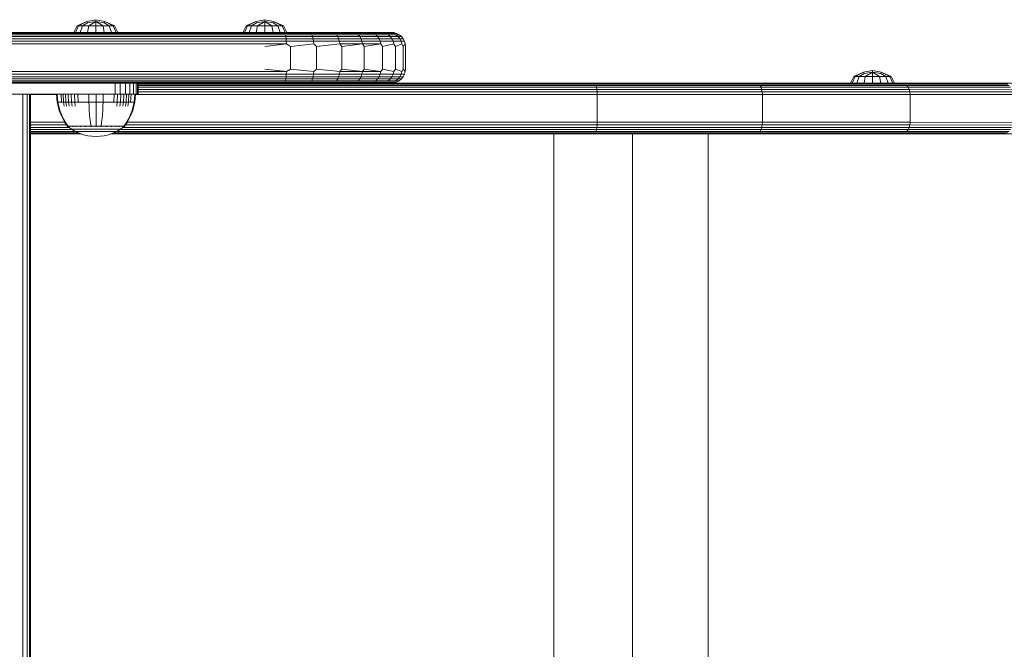
# Model space of a CAD drawing. Units: millimetres. Extents: x 544 to 578302, y -1972 to 596964.
# Drawn here: x 4796 to 5146, y 6293 to 6517 of the extents above; entities that cross this region are included whole.
import ezdxf

# ---------------------------------------------------------------- set-up
doc = ezdxf.new("R2010")
doc.units = ezdxf.units.MM
doc.layers.add('Контур', color=7, linetype='Continuous', lineweight=15)

msp = doc.modelspace()

# ---------------------------------------------------------------- linework, layer by layer
at = {"layer": 'Контур'}
for p, q in [((4815.558, 6512.422), (4816.718, 6514.746)), ((4816.154, 6512.422), (4817.225, 6514.746)), ((4820.231, 6516.308), (4816.718, 6514.746)), ((4817.225, 6514.746), (4816.718, 6514.746)), ((4817.225, 6514.746), (4820.231, 6516.308)), ((4818.668, 6514.746), (4817.225, 6514.746)), ((4817.848, 6512.422), (4818.668, 6514.746)), ((4818.668, 6514.746), (4820.415, 6515.861)), ((4820.828, 6514.746), (4818.668, 6514.746)), ((4823.376, 6516.936), (4820.231, 6516.308)), ((4820.415, 6515.861), (4820.231, 6516.308)), ((4820.384, 6512.422), (4820.828, 6514.746)), ((4823.376, 6516.308), (4820.415, 6515.861)), ((4820.828, 6514.746), (4823.376, 6516.308)), ((4823.376, 6514.746), (4820.828, 6514.746)), ((4826.521, 6516.308), (4823.376, 6516.936)), ((4823.376, 6516.308), (4823.376, 6516.936)), ((4826.337, 6515.861), (4823.376, 6516.308)), ((4823.376, 6514.746), (4823.376, 6516.308)), ((4825.924, 6514.746), (4823.376, 6516.308)), ((4823.376, 6514.746), (4825.924, 6514.746)), ((4823.376, 6512.422), (4823.376, 6514.746)), ((4828.084, 6514.746), (4825.924, 6514.746)), ((4826.367, 6512.422), (4825.924, 6514.746)), ((4826.337, 6515.861), (4826.521, 6516.308)), ((4828.084, 6514.746), (4826.337, 6515.861)), ((4830.034, 6514.746), (4826.521, 6516.308)), ((4829.527, 6514.746), (4826.521, 6516.308)), ((4829.527, 6514.746), (4828.084, 6514.746)), ((4828.903, 6512.422), (4828.084, 6514.746)), ((4829.527, 6514.746), (4830.034, 6514.746)), ((4830.598, 6512.422), (4829.527, 6514.746)), ((4831.193, 6512.422), (4830.034, 6514.746)), ((4875.569, 6512.422), (4876.728, 6514.746)), ((4876.164, 6512.422), (4877.235, 6514.746)), ((4880.241, 6516.308), (4876.728, 6514.746)), ((4877.235, 6514.746), (4876.728, 6514.746)), ((4877.235, 6514.746), (4880.241, 6516.308)), ((4878.678, 6514.746), (4877.235, 6514.746)), ((4877.858, 6512.422), (4878.678, 6514.746)), ((4878.678, 6514.746), (4880.425, 6515.861)), ((4880.838, 6514.746), (4878.678, 6514.746)), ((4883.386, 6516.936), (4880.241, 6516.308)), ((4880.425, 6515.861), (4880.241, 6516.308)), ((4880.395, 6512.422), (4880.838, 6514.746)), ((4883.386, 6516.308), (4880.425, 6515.861)), ((4880.838, 6514.746), (4883.386, 6516.308)), ((4883.386, 6514.746), (4880.838, 6514.746)), ((4886.531, 6516.308), (4883.386, 6516.936)), ((4883.386, 6516.308), (4883.386, 6516.936)), ((4886.347, 6515.861), (4883.386, 6516.308)), ((4883.386, 6514.746), (4883.386, 6516.308)), ((4885.934, 6514.746), (4883.386, 6516.308)), ((4883.386, 6514.746), (4885.934, 6514.746)), ((4883.386, 6512.422), (4883.386, 6514.746)), ((4888.094, 6514.746), (4885.934, 6514.746)), ((4886.378, 6512.422), (4885.934, 6514.746)), ((4886.347, 6515.861), (4886.531, 6516.308)), ((4888.094, 6514.746), (4886.347, 6515.861)), ((4890.044, 6514.746), (4886.531, 6516.308)), ((4889.537, 6514.746), (4886.531, 6516.308)), ((4889.537, 6514.746), (4888.094, 6514.746)), ((4888.914, 6512.422), (4888.094, 6514.746)), ((4889.537, 6514.746), (4890.044, 6514.746)), ((4890.608, 6512.422), (4889.537, 6514.746)), ((4891.203, 6512.422), (4890.044, 6514.746)), ((4883.389, 6512.407), (4633.838, 6512.407)), ((4883.389, 6512.324), (4633.838, 6512.324)), ((4883.389, 6512.056), (4633.838, 6512.056)), ((4883.389, 6511.592), (4633.838, 6511.592)), ((4883.389, 6510.943), (4633.838, 6510.943)), ((4816.154, 6512.422), (4815.558, 6512.422)), ((4817.848, 6512.422), (4816.154, 6512.422)), ((4820.384, 6512.422), (4817.848, 6512.422)), ((4823.376, 6512.422), (4820.384, 6512.422)), ((4826.367, 6512.422), (4823.376, 6512.422)), ((4828.903, 6512.422), (4826.367, 6512.422)), ((4830.598, 6512.422), (4828.903, 6512.422)), ((4831.193, 6512.422), (4830.598, 6512.422)), ((4876.164, 6512.422), (4875.569, 6512.422)), ((4877.858, 6512.422), (4876.164, 6512.422)), ((4880.395, 6512.422), (4877.858, 6512.422)), ((4883.386, 6512.422), (4880.395, 6512.422)), ((4886.378, 6512.422), (4883.386, 6512.422)), ((4892.083, 6512.407), (4883.389, 6512.407)), ((4883.389, 6512.324), (4890.464, 6512.324)), ((4883.389, 6512.056), (4890.608, 6512.056)), ((4883.389, 6511.592), (4890.746, 6511.592)), ((4883.389, 6510.943), (4890.869, 6510.943)), ((4888.914, 6512.422), (4886.378, 6512.422)), ((4890.608, 6512.422), (4888.914, 6512.422)), ((4890.464, 6512.324), (4899.424, 6512.324)), ((4891.203, 6512.422), (4890.608, 6512.422)), ((4890.608, 6512.056), (4899.749, 6512.056)), ((4890.746, 6511.592), (4900.062, 6511.592)), ((4890.869, 6510.943), (4890.746, 6511.592)), ((4890.869, 6510.943), (4900.341, 6510.943)), ((4890.969, 6510.143), (4890.869, 6510.943)), ((4892.083, 6512.407), (4900.609, 6512.407)), ((4899.424, 6512.324), (4907.899, 6512.324)), ((4908.396, 6512.056), (4899.749, 6512.056)), ((4900.341, 6510.943), (4900.062, 6511.592)), ((4908.874, 6511.592), (4900.062, 6511.592)), ((4909.3, 6510.943), (4900.341, 6510.943)), ((4900.568, 6510.143), (4900.341, 6510.943)), ((4900.609, 6512.407), (4908.461, 6512.407)), ((4907.899, 6512.324), (4915.333, 6512.324)), ((4915.981, 6512.056), (4908.396, 6512.056)), ((4908.461, 6512.407), (4915.208, 6512.407)), ((4909.3, 6510.943), (4908.874, 6511.592)), ((4916.604, 6511.592), (4908.874, 6511.592)), ((4909.647, 6510.143), (4909.3, 6510.943)), ((4917.16, 6510.943), (4909.3, 6510.943)), ((4915.208, 6512.407), (4920.757, 6512.407)), ((4915.333, 6512.324), (4921.301, 6512.324)), ((4922.069, 6512.056), (4915.981, 6512.056)), ((4917.16, 6510.943), (4916.604, 6511.592)), ((4922.809, 6511.592), (4916.604, 6511.592)), ((4923.469, 6510.943), (4917.16, 6510.943)), ((4917.612, 6510.143), (4917.16, 6510.943)), ((4920.757, 6512.407), (4924.963, 6512.407)), ((4921.301, 6512.324), (4925.581, 6512.324)), ((4926.436, 6512.056), (4922.069, 6512.056)), ((4923.469, 6510.943), (4922.809, 6511.592)), ((4927.259, 6511.592), (4922.809, 6511.592)), ((4924.005, 6510.143), (4923.469, 6510.943)), ((4927.994, 6510.943), (4923.469, 6510.943)), ((4924.963, 6512.407), (4927.541, 6512.407)), ((4925.581, 6512.324), (4928.169, 6512.324)), ((4929.077, 6512.056), (4926.436, 6512.056)), ((4927.994, 6510.943), (4927.259, 6511.592)), ((4929.951, 6511.592), (4927.259, 6511.592)), ((4927.541, 6512.407), (4928.389, 6512.407)), ((4930.731, 6510.943), (4927.994, 6510.943)), ((4928.591, 6510.143), (4927.994, 6510.943)), ((4928.169, 6512.324), (4929.263, 6512.324)), ((4928.389, 6512.407), (4929.298, 6512.324)), ((4930.193, 6512.056), (4929.077, 6512.056)), ((4929.298, 6512.324), (4929.263, 6512.324)), ((4929.298, 6512.324), (4930.229, 6512.056)), ((4930.731, 6510.943), (4929.951, 6511.592)), ((4931.088, 6511.592), (4929.951, 6511.592)), ((4930.229, 6512.056), (4930.193, 6512.056)), ((4930.229, 6512.056), (4931.125, 6511.592)), ((4931.364, 6510.143), (4930.731, 6510.943)), ((4931.887, 6510.943), (4930.731, 6510.943)), ((4931.125, 6511.592), (4931.088, 6511.592)), ((4931.125, 6511.592), (4931.924, 6510.943)), ((4931.924, 6510.943), (4931.887, 6510.943)), ((4931.924, 6510.943), (4932.574, 6510.143)), ((4883.389, 6510.143), (4633.838, 6510.143)), ((4883.389, 6509.248), (4633.838, 6509.248)), ((4883.389, 6508.317), (4633.838, 6508.317)), ((4883.389, 6510.143), (4890.969, 6510.143)), ((4883.389, 6509.248), (4891.04, 6509.248)), ((4883.389, 6508.317), (4891.082, 6508.317)), ((4883.389, 6507.407), (4891.082, 6508.317)), ((4890.969, 6510.143), (4900.568, 6510.143)), ((4891.04, 6509.248), (4890.969, 6510.143)), ((4891.04, 6509.248), (4900.73, 6509.248)), ((4891.082, 6508.317), (4891.04, 6509.248)), ((4892.487, 6507.407), (4891.082, 6508.317)), ((4892.487, 6507.407), (4900.824, 6508.317)), ((4892.487, 6507.407), (4892.487, 6499.407)), ((4900.73, 6509.248), (4900.568, 6510.143)), ((4909.647, 6510.143), (4900.568, 6510.143)), ((4900.824, 6508.317), (4900.73, 6509.248)), ((4909.895, 6509.248), (4900.73, 6509.248)), ((4901.793, 6507.407), (4900.824, 6508.317)), ((4901.793, 6507.407), (4910.038, 6508.317)), ((4901.793, 6507.407), (4901.793, 6499.407)), ((4909.895, 6509.248), (4909.647, 6510.143)), ((4917.612, 6510.143), (4909.647, 6510.143)), ((4910.038, 6508.317), (4909.895, 6509.248)), ((4917.935, 6509.248), (4909.895, 6509.248)), ((4918.121, 6508.317), (4910.038, 6508.317)), ((4910.749, 6507.407), (4910.038, 6508.317)), ((4910.749, 6507.407), (4918.121, 6508.317)), ((4910.749, 6499.407), (4910.749, 6507.407)), ((4917.935, 6509.248), (4917.612, 6510.143)), ((4924.005, 6510.143), (4917.612, 6510.143)), ((4918.121, 6508.317), (4917.935, 6509.248)), ((4924.389, 6509.248), (4917.935, 6509.248)), ((4924.61, 6508.317), (4918.121, 6508.317)), ((4918.744, 6507.407), (4918.121, 6508.317)), ((4918.744, 6507.407), (4924.61, 6508.317)), ((4918.744, 6499.407), (4918.744, 6507.407)), ((4924.389, 6509.248), (4924.005, 6510.143)), ((4928.591, 6510.143), (4924.005, 6510.143)), ((4924.61, 6508.317), (4924.389, 6509.248)), ((4929.017, 6509.248), (4924.389, 6509.248)), ((4925.238, 6507.407), (4924.61, 6508.317)), ((4925.238, 6507.407), (4929.263, 6508.317)), ((4925.238, 6499.407), (4925.238, 6507.407)), ((4929.017, 6509.248), (4928.591, 6510.143)), ((4931.364, 6510.143), (4928.591, 6510.143)), ((4929.263, 6508.317), (4929.017, 6509.248)), ((4931.817, 6509.248), (4929.017, 6509.248)), ((4929.878, 6507.407), (4929.263, 6508.317)), ((4929.878, 6507.407), (4932.078, 6508.317)), ((4929.878, 6499.407), (4929.878, 6507.407)), ((4931.817, 6509.248), (4931.364, 6510.143)), ((4932.536, 6510.143), (4931.364, 6510.143)), ((4932.078, 6508.317), (4931.817, 6509.248)), ((4932.999, 6509.248), (4931.817, 6509.248)), ((4932.554, 6507.407), (4932.078, 6508.317)), ((4932.574, 6510.143), (4932.536, 6510.143)), ((4932.554, 6507.407), (4933.267, 6508.317)), ((4933.305, 6508.317), (4932.554, 6507.407)), ((4932.554, 6499.407), (4932.554, 6507.407)), ((4932.574, 6510.143), (4933.037, 6509.248)), ((4932.999, 6509.248), (4933.267, 6508.317)), ((4933.037, 6509.248), (4932.999, 6509.248)), ((4933.037, 6509.248), (4933.305, 6508.317)), ((4933.305, 6508.317), (4933.267, 6508.317)), ((4933.389, 6507.407), (4933.305, 6508.317)), ((4933.389, 6499.407), (4933.389, 6507.407)), ((4883.389, 6498.497), (4633.838, 6498.497)), ((4883.389, 6497.567), (4633.838, 6497.567)), ((4883.389, 6496.671), (4633.838, 6496.671)), ((4883.389, 6499.407), (4891.082, 6498.497)), ((4883.389, 6498.497), (4891.082, 6498.497)), ((4883.389, 6497.567), (4891.04, 6497.567)), ((4883.389, 6496.671), (4890.969, 6496.671)), ((4890.869, 6495.872), (4890.969, 6496.671)), ((4890.969, 6496.671), (4891.04, 6497.567)), ((4890.969, 6496.671), (4900.568, 6496.671)), ((4891.082, 6498.497), (4891.04, 6497.567)), ((4891.04, 6497.567), (4900.73, 6497.567)), ((4892.487, 6499.407), (4891.082, 6498.497)), ((4892.487, 6499.407), (4900.824, 6498.497)), ((4900.341, 6495.872), (4900.568, 6496.671)), ((4900.568, 6496.671), (4900.73, 6497.567)), ((4909.647, 6496.671), (4900.568, 6496.671)), ((4900.824, 6498.497), (4900.73, 6497.567)), ((4909.895, 6497.567), (4900.73, 6497.567)), ((4901.793, 6499.407), (4900.824, 6498.497)), ((4901.793, 6499.407), (4910.038, 6498.497)), ((4909.3, 6495.872), (4909.647, 6496.671)), ((4909.647, 6496.671), (4909.895, 6497.567)), ((4917.612, 6496.671), (4909.647, 6496.671)), ((4910.038, 6498.497), (4909.895, 6497.567)), ((4917.935, 6497.567), (4909.895, 6497.567)), ((4910.749, 6499.407), (4910.038, 6498.497)), ((4918.121, 6498.497), (4910.038, 6498.497)), ((4910.749, 6499.407), (4918.121, 6498.497)), ((4917.16, 6495.872), (4917.612, 6496.671)), ((4917.612, 6496.671), (4917.935, 6497.567)), ((4924.005, 6496.671), (4917.612, 6496.671)), ((4918.121, 6498.497), (4917.935, 6497.567)), ((4924.389, 6497.567), (4917.935, 6497.567)), ((4918.744, 6499.407), (4918.121, 6498.497)), ((4924.61, 6498.497), (4918.121, 6498.497)), ((4918.744, 6499.407), (4924.61, 6498.497)), ((4923.469, 6495.872), (4924.005, 6496.671)), ((4924.005, 6496.671), (4924.389, 6497.567)), ((4928.591, 6496.671), (4924.005, 6496.671)), ((4924.61, 6498.497), (4924.389, 6497.567)), ((4929.017, 6497.567), (4924.389, 6497.567)), ((4925.238, 6499.407), (4924.61, 6498.497)), ((4925.238, 6499.407), (4929.263, 6498.497)), ((4927.994, 6495.872), (4928.591, 6496.671)), ((4928.591, 6496.671), (4929.017, 6497.567)), ((4931.364, 6496.671), (4928.591, 6496.671)), ((4929.263, 6498.497), (4929.017, 6497.567)), ((4931.817, 6497.567), (4929.017, 6497.567)), ((4929.878, 6499.407), (4929.263, 6498.497)), ((4929.878, 6499.407), (4932.078, 6498.497)), ((4930.731, 6495.872), (4931.364, 6496.671)), ((4931.364, 6496.671), (4931.817, 6497.567)), ((4932.536, 6496.671), (4931.364, 6496.671)), ((4932.078, 6498.497), (4931.817, 6497.567)), ((4932.999, 6497.567), (4931.817, 6497.567)), ((4931.924, 6495.872), (4932.574, 6496.671)), ((4932.554, 6499.407), (4932.078, 6498.497)), ((4932.574, 6496.671), (4932.536, 6496.671)), ((4932.554, 6499.407), (4933.267, 6498.497)), ((4933.305, 6498.497), (4932.554, 6499.407)), ((4932.574, 6496.671), (4933.037, 6497.567)), ((4932.999, 6497.567), (4933.267, 6498.497)), ((4933.037, 6497.567), (4932.999, 6497.567)), ((4933.037, 6497.567), (4933.305, 6498.497)), ((4933.305, 6498.497), (4933.267, 6498.497)), ((4933.305, 6498.497), (4933.389, 6499.407)), ((5091.491, 6494.406), (5092.646, 6496.721)), ((5092.085, 6494.406), (5093.152, 6496.721)), ((5096.159, 6498.283), (5092.646, 6496.721)), ((5093.152, 6496.721), (5092.646, 6496.721)), ((5093.152, 6496.721), (5096.159, 6498.283)), ((5094.596, 6496.721), (5093.152, 6496.721)), ((5093.779, 6494.406), (5094.596, 6496.721)), ((5094.596, 6496.721), (5096.343, 6497.837)), ((5096.756, 6496.721), (5094.596, 6496.721)), ((5099.303, 6498.911), (5096.159, 6498.283)), ((5096.343, 6497.837), (5096.159, 6498.283)), ((5096.314, 6494.406), (5096.756, 6496.721)), ((5099.303, 6498.283), (5096.343, 6497.837)), ((5096.756, 6496.721), (5099.303, 6498.283)), ((5099.303, 6496.721), (5096.756, 6496.721)), ((5102.448, 6498.283), (5099.303, 6498.911)), ((5099.303, 6498.283), (5099.303, 6498.911)), ((5102.264, 6497.837), (5099.303, 6498.283)), ((5099.303, 6496.721), (5099.303, 6498.283)), ((5101.851, 6496.721), (5099.303, 6498.283)), ((5099.303, 6496.721), (5101.851, 6496.721)), ((5099.303, 6494.406), (5099.303, 6496.721)), ((5104.011, 6496.721), (5101.851, 6496.721)), ((5102.293, 6494.406), (5101.851, 6496.721)), ((5102.264, 6497.837), (5102.448, 6498.283)), ((5104.011, 6496.721), (5102.264, 6497.837)), ((5105.961, 6496.721), (5102.448, 6498.283)), ((5105.455, 6496.721), (5102.448, 6498.283)), ((5105.455, 6496.721), (5104.011, 6496.721)), ((5104.828, 6494.406), (5104.011, 6496.721)), ((5105.455, 6496.721), (5105.961, 6496.721)), ((5106.522, 6494.406), (5105.455, 6496.721)), ((5107.116, 6494.406), (5105.961, 6496.721)), ((4883.389, 6495.872), (4633.838, 6495.872)), ((4883.389, 6495.222), (4633.838, 6495.222)), ((4883.389, 6494.758), (4633.838, 6494.758)), ((4883.389, 6494.491), (4633.838, 6494.491)), ((4633.838, 6494.407), (4883.389, 6494.407)), ((4830.208, 6490.407), (4830.208, 6494.407)), ((4832.07, 6490.407), (4832.07, 6494.407)), ((4833.861, 6490.407), (4833.861, 6494.407)), ((4835.46, 6490.407), (4835.46, 6494.407)), ((4836.759, 6490.407), (4836.759, 6494.407)), ((4837.686, 6490.407), (4837.686, 6494.407)), ((4838.222, 6490.407), (4838.222, 6494.407)), ((4838.389, 6490.407), (4838.389, 6494.407)), ((4958.793, 6494.407), (4838.389, 6494.407)), ((4881.473, 6494.407), (4838.389, 6494.407)), ((4958.793, 6494.323), (4838.389, 6494.323)), ((4838.389, 6494.056), (4958.793, 6494.056)), ((4838.389, 6493.592), (4958.793, 6493.592)), ((4838.389, 6492.942), (4958.793, 6492.942)), ((4881.473, 6494.407), (4882.1, 6494.407)), ((4882.1, 6494.407), (4882.752, 6494.407)), ((4882.752, 6494.407), (4883.389, 6494.407)), ((4883.389, 6495.872), (4890.869, 6495.872)), ((4883.389, 6495.222), (4890.746, 6495.222)), ((4883.389, 6494.758), (4890.608, 6494.758)), ((4883.389, 6494.491), (4890.464, 6494.491)), ((4892.083, 6494.407), (4883.389, 6494.407)), ((4883.389, 6494.407), (4884.025, 6494.407)), ((4884.025, 6494.407), (4884.677, 6494.407)), ((4884.677, 6494.407), (4885.304, 6494.407)), ((4885.304, 6494.407), (4885.863, 6494.407)), ((4885.304, 6494.407), (4958.793, 6494.407)), ((4885.863, 6494.407), (4886.318, 6494.407)), ((4885.863, 6494.407), (5008.919, 6494.406)), ((4886.318, 6494.407), (4886.643, 6494.407)), ((4886.318, 6494.407), (5058.299, 6494.406)), ((4886.643, 6494.407), (4886.83, 6494.407)), ((4937.155, 6494.407), (4886.83, 6494.407)), ((4899.424, 6494.491), (4890.464, 6494.491)), ((4890.608, 6494.758), (4899.749, 6494.758)), ((4890.746, 6495.222), (4890.869, 6495.872)), ((4890.746, 6495.222), (4900.062, 6495.222)), ((4890.869, 6495.872), (4900.341, 6495.872)), ((4900.609, 6494.407), (4892.083, 6494.407)), ((4907.899, 6494.491), (4899.424, 6494.491)), ((4908.396, 6494.758), (4899.749, 6494.758)), ((4900.062, 6495.222), (4900.341, 6495.872)), ((4908.874, 6495.222), (4900.062, 6495.222)), ((4909.3, 6495.872), (4900.341, 6495.872)), ((4908.461, 6494.407), (4900.609, 6494.407)), ((4915.333, 6494.491), (4907.899, 6494.491)), ((4915.981, 6494.758), (4908.396, 6494.758)), ((4915.208, 6494.407), (4908.461, 6494.407)), ((4908.874, 6495.222), (4909.3, 6495.872)), ((4916.604, 6495.222), (4908.874, 6495.222)), ((4917.16, 6495.872), (4909.3, 6495.872)), ((4920.757, 6494.407), (4915.208, 6494.407)), ((4921.301, 6494.491), (4915.333, 6494.491)), ((4922.069, 6494.758), (4915.981, 6494.758)), ((4916.604, 6495.222), (4917.16, 6495.872)), ((4922.809, 6495.222), (4916.604, 6495.222)), ((4923.469, 6495.872), (4917.16, 6495.872)), ((4924.963, 6494.407), (4920.757, 6494.407)), ((4925.581, 6494.491), (4921.301, 6494.491)), ((4926.436, 6494.758), (4922.069, 6494.758)), ((4922.809, 6495.222), (4923.469, 6495.872)), ((4927.259, 6495.222), (4922.809, 6495.222)), ((4927.994, 6495.872), (4923.469, 6495.872)), ((4927.541, 6494.407), (4924.963, 6494.407)), ((4928.169, 6494.491), (4925.581, 6494.491)), ((4929.077, 6494.758), (4926.436, 6494.758)), ((4927.259, 6495.222), (4927.994, 6495.872)), ((4929.951, 6495.222), (4927.259, 6495.222)), ((4927.541, 6494.407), (4928.389, 6494.407)), ((4930.731, 6495.872), (4927.994, 6495.872)), ((4929.263, 6494.491), (4928.169, 6494.491)), ((4928.389, 6494.407), (4929.298, 6494.491)), ((4930.193, 6494.758), (4929.077, 6494.758)), ((4929.298, 6494.491), (4929.263, 6494.491)), ((4929.298, 6494.491), (4930.229, 6494.758)), ((4929.951, 6495.222), (4930.731, 6495.872)), ((4931.088, 6495.222), (4929.951, 6495.222)), ((4930.229, 6494.758), (4930.193, 6494.758)), ((4930.229, 6494.758), (4931.125, 6495.222)), ((4931.887, 6495.872), (4930.731, 6495.872)), ((4931.125, 6495.222), (4931.088, 6495.222)), ((4931.125, 6495.222), (4931.924, 6495.872)), ((4931.924, 6495.872), (4931.887, 6495.872)), ((4937.155, 6494.407), (5058.299, 6494.406)), ((4958.793, 6494.323), (5000.899, 6494.323)), ((4958.793, 6494.056), (5001.032, 6494.055)), ((4958.793, 6493.592), (5001.159, 6493.592)), ((4958.793, 6492.942), (5001.273, 6492.942)), ((5008.919, 6494.406), (5000.899, 6494.323)), ((5000.899, 6494.323), (5058.826, 6494.323)), ((5001.032, 6494.055), (5059.141, 6494.055)), ((5001.273, 6492.942), (5001.159, 6493.592)), ((5001.159, 6493.592), (5059.443, 6493.591)), ((5001.365, 6492.143), (5001.273, 6492.942)), ((5001.273, 6492.942), (5059.714, 6492.942)), ((5008.919, 6494.406), (5058.826, 6494.323)), ((5029.763, 6494.406), (5020.75, 6494.406)), ((5029.763, 6494.406), (5091.491, 6494.406)), ((5066.767, 6494.406), (5029.763, 6494.406)), ((5104.699, 6494.406), (5058.826, 6494.323)), ((5111.11, 6494.055), (5059.141, 6494.055)), ((5059.443, 6493.591), (5059.714, 6492.942)), ((5111.569, 6493.591), (5059.443, 6493.591)), ((5059.714, 6492.942), (5059.933, 6492.142)), ((5111.979, 6492.942), (5059.714, 6492.942)), ((5104.699, 6494.406), (5146.142, 6494.406)), ((5104.699, 6494.406), (5110.632, 6494.323)), ((5107.116, 6494.406), (5360.099, 6494.406)), ((5525.256, 6494.406), (5109.394, 6494.406)), ((5146.747, 6494.312), (5110.632, 6494.323)), ((5147.339, 6494.026), (5111.11, 6494.055)), ((5111.569, 6493.591), (5111.979, 6492.942)), ((5147.885, 6493.558), (5111.569, 6493.591)), ((5111.979, 6492.942), (5112.313, 6492.142)), ((5148.354, 6492.942), (5111.979, 6492.942)), ((4738.389, 6490.407), (4828.389, 6490.407)), ((4797.408, 6490.407), (4795.233, 6490.407)), ((4798.963, 6490.407), (4797.408, 6490.407)), ((4797.408, 6490.407), (4797.408, 5862.407)), ((4799.859, 6490.407), (4798.963, 6490.407)), ((4798.963, 6490.407), (4798.963, 5862.407)), ((4800.139, 6490.407), (4799.859, 6490.407)), ((4799.859, 6490.407), (4799.859, 5862.407)), ((4800.139, 6490.407), (4800.139, 5862.407)), ((4800.139, 6490.317), (4809.447, 6490.317)), ((4809.44, 6490.407), (4809.665, 6487.666)), ((4809.674, 6490.407), (4809.895, 6487.666)), ((4811.004, 6490.407), (4811.204, 6487.666)), ((4811.721, 6490.407), (4811.91, 6487.666)), ((4812.57, 6490.407), (4812.745, 6487.666)), ((4813.539, 6490.407), (4813.699, 6487.666)), ((4814.615, 6490.407), (4814.757, 6487.666)), ((4815.778, 6490.407), (4815.901, 6487.666)), ((4817.008, 6490.407), (4817.112, 6487.666)), ((4820.89, 6490.407), (4820.931, 6487.666)), ((4823.437, 6490.407), (4823.437, 6487.666)), ((4825.984, 6490.407), (4825.943, 6487.666)), ((4828.389, 6490.407), (4830.208, 6490.407)), ((4829.866, 6490.407), (4829.762, 6487.666)), ((4832.07, 6490.407), (4830.208, 6490.407)), ((4831.096, 6490.407), (4830.973, 6487.666)), ((4833.861, 6490.407), (4832.07, 6490.407)), ((4832.259, 6490.407), (4832.117, 6487.666)), ((4833.334, 6490.407), (4833.175, 6487.666)), ((4835.46, 6490.407), (4833.861, 6490.407)), ((4834.303, 6490.407), (4834.128, 6487.666)), ((4835.152, 6490.407), (4834.964, 6487.666)), ((4836.759, 6490.407), (4835.46, 6490.407)), ((4835.87, 6490.407), (4835.67, 6487.666)), ((4837.686, 6490.407), (4836.759, 6490.407)), ((4837.2, 6490.407), (4836.979, 6487.666)), ((4837.434, 6490.407), (4837.208, 6487.666)), ((4837.426, 6490.317), (4958.793, 6490.316)), ((4838.222, 6490.407), (4837.686, 6490.407)), ((4838.389, 6490.407), (4838.222, 6490.407)), ((4838.389, 6492.143), (4958.793, 6492.143)), ((4838.389, 6491.247), (4958.793, 6491.247)), ((4958.793, 6492.143), (5001.365, 6492.143)), ((4958.793, 6491.247), (5001.431, 6491.247)), ((4958.793, 6490.316), (5001.469, 6490.316)), ((5001.431, 6491.247), (5001.365, 6492.143)), ((5001.365, 6492.143), (5059.933, 6492.142)), ((5001.431, 6491.247), (5001.469, 6490.316)), ((5001.431, 6491.247), (5060.09, 6491.247)), ((5060.18, 6490.316), (5001.469, 6490.316)), ((5001.481, 6489.406), (5001.469, 6490.316)), ((5001.481, 6481.407), (5001.481, 6489.406)), ((5059.933, 6492.142), (5060.09, 6491.247)), ((5112.313, 6492.142), (5059.933, 6492.142)), ((5060.18, 6490.316), (5060.09, 6491.247)), ((5112.551, 6491.247), (5060.09, 6491.247)), ((5060.18, 6490.316), (5112.688, 6490.316)), ((5060.209, 6489.406), (5060.18, 6490.316)), ((5060.209, 6481.406), (5060.209, 6489.406)), ((5148.739, 6492.192), (5112.313, 6492.142)), ((5112.313, 6492.142), (5112.551, 6491.247)), ((5149.032, 6491.32), (5112.551, 6491.247)), ((5112.688, 6490.316), (5112.551, 6491.247)), ((5149.211, 6490.372), (5112.688, 6490.316)), ((5112.731, 6489.406), (5112.688, 6490.316)), ((5112.731, 6481.406), (5112.731, 6489.406)), ((4809.665, 6487.666), (4809.895, 6487.666)), ((4809.665, 6487.666), (4809.961, 6486.172)), ((4809.895, 6487.666), (4810.197, 6487.666)), ((4809.895, 6487.666), (4810.186, 6486.172)), ((4810.384, 6484.681), (4809.961, 6486.172)), ((4810.602, 6484.681), (4810.186, 6486.172)), ((4810.197, 6487.666), (4810.632, 6487.666)), ((4810.632, 6487.666), (4811.204, 6487.666)), ((4811.204, 6487.666), (4811.91, 6487.666)), ((4811.91, 6487.666), (4812.745, 6487.666)), ((4811.91, 6487.666), (4812.158, 6486.172)), ((4812.745, 6487.666), (4813.699, 6487.666)), ((4812.745, 6487.666), (4812.975, 6486.172)), ((4813.699, 6487.666), (4814.757, 6487.666)), ((4813.699, 6487.666), (4813.908, 6486.172)), ((4814.757, 6487.666), (4815.901, 6487.666)), ((4814.757, 6487.666), (4814.943, 6486.172)), ((4815.901, 6487.666), (4817.112, 6487.666)), ((4815.901, 6487.666), (4816.063, 6486.172)), ((4817.112, 6487.666), (4818.368, 6487.666)), ((4818.368, 6487.666), (4819.647, 6487.666)), ((4819.647, 6487.666), (4820.931, 6487.666)), ((4820.931, 6487.666), (4823.437, 6487.666)), ((4820.931, 6487.666), (4820.985, 6486.172)), ((4821.062, 6484.681), (4820.985, 6486.172)), ((4823.437, 6487.666), (4825.943, 6487.666)), ((4823.437, 6487.666), (4823.437, 6486.172)), ((4823.437, 6484.681), (4823.437, 6486.172)), ((4825.812, 6484.681), (4825.889, 6486.172)), ((4825.943, 6487.666), (4825.889, 6486.172)), ((4825.943, 6487.666), (4827.226, 6487.666)), ((4827.226, 6487.666), (4828.506, 6487.666)), ((4828.506, 6487.666), (4829.762, 6487.666)), ((4829.762, 6487.666), (4830.973, 6487.666)), ((4830.973, 6487.666), (4830.811, 6486.172)), ((4830.973, 6487.666), (4832.117, 6487.666)), ((4832.117, 6487.666), (4831.93, 6486.172)), ((4832.117, 6487.666), (4833.175, 6487.666)), ((4833.175, 6487.666), (4832.966, 6486.172)), ((4833.175, 6487.666), (4834.128, 6487.666)), ((4834.128, 6487.666), (4833.899, 6486.172)), ((4834.128, 6487.666), (4834.964, 6487.666)), ((4834.964, 6487.666), (4834.716, 6486.172)), ((4834.964, 6487.666), (4835.67, 6487.666)), ((4835.67, 6487.666), (4836.242, 6487.666)), ((4836.242, 6487.666), (4836.677, 6487.666)), ((4836.687, 6486.172), (4836.272, 6484.681)), ((4836.912, 6486.172), (4836.489, 6484.681)), ((4836.677, 6487.666), (4836.979, 6487.666)), ((4836.979, 6487.666), (4836.687, 6486.172)), ((4837.208, 6487.666), (4836.912, 6486.172)), ((4837.208, 6487.666), (4836.979, 6487.666)), ((4810.936, 6483.21), (4810.384, 6484.681)), ((4811.144, 6483.21), (4810.602, 6484.681)), ((4811.615, 6481.774), (4810.936, 6483.21)), ((4811.812, 6481.774), (4811.144, 6483.21)), ((4821.162, 6483.21), (4821.062, 6484.681)), ((4821.286, 6481.774), (4821.162, 6483.21)), ((4823.437, 6483.21), (4823.437, 6484.681)), ((4823.437, 6481.774), (4823.437, 6483.21)), ((4825.588, 6481.774), (4825.712, 6483.21)), ((4825.712, 6483.21), (4825.812, 6484.681)), ((4835.729, 6483.21), (4835.062, 6481.774)), ((4835.938, 6483.21), (4835.259, 6481.774)), ((4836.272, 6484.681), (4835.729, 6483.21)), ((4836.489, 6484.681), (4835.938, 6483.21)), ((4800.139, 6480.497), (4812.355, 6480.497)), ((4800.139, 6479.566), (4812.993, 6479.566)), ((4812.417, 6480.39), (4811.615, 6481.774)), ((4812.601, 6480.39), (4811.812, 6481.774)), ((4813.237, 6479.218), (4812.417, 6480.39)), ((4813.407, 6479.218), (4812.601, 6480.39)), ((4813.237, 6479.108), (4813.237, 6479.218)), ((4813.278, 6479.108), (4813.237, 6479.108)), ((4813.237, 6479.108), (4813.352, 6479.013)), ((4813.278, 6479.108), (4813.407, 6479.108)), ((4813.352, 6479.013), (4813.425, 6478.96)), ((4813.407, 6479.108), (4813.631, 6479.108)), ((4813.437, 6478.945), (4813.425, 6478.96)), ((4813.437, 6478.945), (4813.454, 6478.945)), ((4813.446, 6478.945), (4814.681, 6478.043)), ((4813.586, 6478.945), (4813.604, 6478.945)), ((4813.604, 6478.945), (4813.592, 6478.96)), ((4813.604, 6478.945), (4813.618, 6478.96)), ((4813.604, 6478.945), (4813.626, 6478.952)), ((4813.654, 6478.945), (4813.604, 6478.945)), ((4813.631, 6479.108), (4813.953, 6479.108)), ((4813.953, 6479.108), (4814.376, 6479.108)), ((4814.139, 6478.945), (4814.088, 6478.945)), ((4814.139, 6478.945), (4814.128, 6478.96)), ((4814.139, 6478.945), (4814.176, 6478.96)), ((4814.139, 6478.945), (4814.18, 6478.951)), ((4814.219, 6478.945), (4814.139, 6478.945)), ((4814.376, 6479.108), (4814.376, 6479.218)), ((4814.376, 6479.108), (4814.899, 6479.108)), ((4814.899, 6479.108), (4814.899, 6479.218)), ((4814.899, 6479.108), (4815.518, 6479.108)), ((4815.067, 6478.945), (4814.985, 6478.945)), ((4815.067, 6478.945), (4815.057, 6478.96)), ((4815.067, 6478.945), (4815.127, 6478.96)), ((4815.067, 6478.945), (4815.126, 6478.951)), ((4815.175, 6478.945), (4815.067, 6478.945)), ((4815.518, 6479.108), (4815.518, 6479.218)), ((4815.518, 6479.108), (4816.224, 6479.108)), ((4816.224, 6479.108), (4816.224, 6479.218)), ((4816.224, 6479.108), (4817.008, 6479.108)), ((4816.366, 6478.945), (4816.257, 6478.945)), ((4816.366, 6478.945), (4816.358, 6478.96)), ((4816.366, 6478.945), (4816.446, 6478.96)), ((4816.366, 6478.945), (4816.44, 6478.951)), ((4816.499, 6478.945), (4816.366, 6478.945)), ((4817.008, 6479.108), (4817.008, 6479.218)), ((4817.008, 6479.108), (4817.855, 6479.108)), ((4817.965, 6478.945), (4817.831, 6478.945)), ((4817.855, 6479.108), (4817.855, 6479.218)), ((4817.855, 6479.108), (4818.752, 6479.108)), ((4817.965, 6478.945), (4817.958, 6478.96)), ((4817.965, 6478.945), (4818.06, 6478.96)), ((4817.965, 6478.945), (4818.051, 6478.951)), ((4818.122, 6478.945), (4817.965, 6478.945)), ((4818.752, 6479.108), (4818.752, 6479.218)), ((4818.752, 6479.108), (4819.682, 6479.108)), ((4819.756, 6478.945), (4819.6, 6478.945)), ((4819.682, 6479.108), (4820.63, 6479.108)), ((4819.756, 6478.945), (4819.752, 6478.96)), ((4819.756, 6478.945), (4819.86, 6478.96)), ((4819.756, 6478.945), (4819.852, 6478.952)), ((4819.936, 6478.945), (4819.756, 6478.945)), ((4820.63, 6479.108), (4821.581, 6479.108)), ((4821.432, 6480.39), (4821.286, 6481.774)), ((4821.581, 6479.218), (4821.432, 6480.39)), ((4821.617, 6478.945), (4821.442, 6478.945)), ((4821.581, 6479.108), (4821.581, 6479.218)), ((4821.581, 6479.108), (4822.52, 6479.108)), ((4821.617, 6478.945), (4821.615, 6478.96)), ((4821.815, 6478.945), (4821.617, 6478.945)), ((4822.52, 6479.108), (4823.437, 6479.108)), ((4823.437, 6478.945), (4823.248, 6478.945)), ((4823.437, 6480.39), (4823.437, 6481.774)), ((4823.437, 6479.218), (4823.437, 6480.39)), ((4823.437, 6479.108), (4824.353, 6479.108)), ((4823.437, 6478.945), (4823.437, 6478.96)), ((4823.626, 6478.945), (4823.437, 6478.945)), ((4824.353, 6479.108), (4825.293, 6479.108)), ((4825.256, 6478.945), (4825.059, 6478.945)), ((4825.256, 6478.945), (4825.259, 6478.96)), ((4825.256, 6478.945), (4825.366, 6478.96)), ((4825.256, 6478.945), (4825.354, 6478.952)), ((4825.431, 6478.945), (4825.256, 6478.945)), ((4825.293, 6479.218), (4825.442, 6480.39)), ((4825.293, 6479.108), (4826.243, 6479.108)), ((4825.442, 6480.39), (4825.588, 6481.774)), ((4826.243, 6479.108), (4827.191, 6479.108)), ((4827.118, 6478.945), (4826.938, 6478.945)), ((4827.118, 6478.945), (4827.122, 6478.96)), ((4827.118, 6478.945), (4827.228, 6478.96)), ((4827.118, 6478.945), (4827.209, 6478.951)), ((4827.274, 6478.945), (4827.118, 6478.945)), ((4827.191, 6479.108), (4828.122, 6479.108)), ((4828.122, 6479.108), (4828.122, 6479.218)), ((4828.122, 6479.108), (4829.018, 6479.108)), ((4828.909, 6478.945), (4828.752, 6478.945)), ((4828.909, 6478.945), (4828.915, 6478.96)), ((4828.909, 6478.945), (4829.011, 6478.96)), ((4828.909, 6478.945), (4828.989, 6478.951)), ((4829.042, 6478.945), (4828.909, 6478.945)), ((4829.018, 6479.108), (4829.018, 6479.218)), ((4829.018, 6479.108), (4829.866, 6479.108)), ((4829.866, 6479.108), (4829.866, 6479.218)), ((4829.866, 6479.108), (4830.649, 6479.108)), ((4830.508, 6478.945), (4830.374, 6478.945)), ((4830.508, 6478.945), (4830.516, 6478.96)), ((4830.508, 6478.945), (4830.596, 6478.96)), ((4830.508, 6478.945), (4830.574, 6478.951)), ((4830.616, 6478.945), (4830.508, 6478.945)), ((4830.649, 6479.108), (4830.649, 6479.218)), ((4830.649, 6479.108), (4831.356, 6479.108)), ((4831.356, 6479.108), (4831.356, 6479.218)), ((4831.356, 6479.108), (4831.974, 6479.108)), ((4831.807, 6478.945), (4831.698, 6478.945)), ((4831.807, 6478.945), (4831.816, 6478.96)), ((4831.807, 6478.945), (4831.876, 6478.96)), ((4831.807, 6478.945), (4831.857, 6478.951)), ((4831.888, 6478.945), (4831.807, 6478.945)), ((4831.974, 6479.108), (4831.974, 6479.218)), ((4831.974, 6479.108), (4832.497, 6479.108)), ((4833.428, 6478.945), (4832.192, 6478.043)), ((4832.497, 6479.108), (4832.497, 6479.218)), ((4832.497, 6479.108), (4832.921, 6479.108)), ((4832.735, 6478.945), (4832.655, 6478.945)), ((4832.735, 6478.945), (4832.745, 6478.96)), ((4832.735, 6478.945), (4832.782, 6478.96)), ((4832.735, 6478.945), (4832.767, 6478.952)), ((4832.786, 6478.945), (4832.735, 6478.945)), ((4832.921, 6479.108), (4833.243, 6479.108)), ((4833.27, 6478.945), (4833.22, 6478.945)), ((4833.243, 6479.108), (4833.466, 6479.108)), ((4833.27, 6478.945), (4833.281, 6478.96)), ((4833.288, 6478.945), (4833.27, 6478.945)), ((4833.437, 6478.945), (4833.419, 6478.945)), ((4833.448, 6478.96), (4833.437, 6478.945)), ((4833.522, 6479.013), (4833.448, 6478.96)), ((4834.273, 6480.39), (4833.466, 6479.218)), ((4833.466, 6479.108), (4833.466, 6479.218)), ((4833.596, 6479.108), (4833.466, 6479.108)), ((4833.522, 6479.013), (4833.637, 6479.108)), ((4833.596, 6479.108), (4833.637, 6479.108)), ((4834.456, 6480.39), (4833.637, 6479.218)), ((4833.637, 6479.218), (4833.637, 6479.108)), ((4833.88, 6479.566), (4958.793, 6479.566)), ((4835.062, 6481.774), (4834.273, 6480.39)), ((4835.259, 6481.774), (4834.456, 6480.39)), ((4834.518, 6480.497), (4958.793, 6480.497)), ((4958.793, 6480.497), (5001.469, 6480.497)), ((4958.793, 6479.566), (5001.431, 6479.566)), ((5001.365, 6478.67), (5001.431, 6479.566)), ((5001.431, 6479.566), (5001.469, 6480.497)), ((5001.431, 6479.566), (5060.09, 6479.566)), ((5001.481, 6481.407), (5001.469, 6480.497)), ((5001.469, 6480.497), (5060.18, 6480.497)), ((5060.09, 6479.566), (5059.933, 6478.67)), ((5060.18, 6480.497), (5060.09, 6479.566)), ((5112.551, 6479.566), (5060.09, 6479.566)), ((5060.209, 6481.406), (5060.18, 6480.497)), ((5060.18, 6480.497), (5112.688, 6480.496)), ((5112.551, 6479.566), (5112.313, 6478.67)), ((5112.688, 6480.496), (5112.551, 6479.566)), ((5149.032, 6479.493), (5112.551, 6479.566)), ((5112.731, 6481.406), (5112.688, 6480.496)), ((5149.211, 6480.44), (5112.688, 6480.496)), ((4800.139, 6478.671), (4813.821, 6478.671)), ((4800.139, 6477.871), (4814.976, 6477.871)), ((4800.139, 6477.222), (4816.089, 6477.222)), ((4800.139, 6476.758), (4817.109, 6476.758)), ((4800.139, 6476.49), (4817.747, 6476.49)), ((4817.993, 6476.407), (4800.139, 6476.407)), ((4817.993, 6476.407), (4800.139, 6476.407)), ((4814.681, 6478.043), (4816.088, 6477.222)), ((4814.681, 6478.043), (4814.717, 6478.043)), ((4814.717, 6478.043), (4814.828, 6478.043)), ((4815.019, 6478.043), (4814.828, 6478.043)), ((4815.296, 6478.043), (4815.019, 6478.043)), ((4815.66, 6478.043), (4815.296, 6478.043)), ((4816.109, 6478.043), (4815.66, 6478.043)), ((4816.088, 6477.222), (4817.547, 6476.558)), ((4816.088, 6477.222), (4816.118, 6477.222)), ((4816.64, 6478.043), (4816.109, 6478.043)), ((4816.118, 6477.222), (4816.211, 6477.222)), ((4816.372, 6477.222), (4816.211, 6477.222)), ((4816.604, 6477.222), (4816.372, 6477.222)), ((4816.909, 6477.222), (4816.604, 6477.222)), ((4817.246, 6478.043), (4816.64, 6478.043)), ((4817.286, 6477.222), (4816.909, 6477.222)), ((4817.918, 6478.043), (4817.246, 6478.043)), ((4817.732, 6477.222), (4817.286, 6477.222)), ((4817.547, 6476.558), (4819.034, 6476.053)), ((4818.24, 6477.222), (4817.732, 6477.222)), ((4818.646, 6478.043), (4817.918, 6478.043)), ((4818.805, 6477.222), (4818.24, 6477.222)), ((4819.415, 6478.043), (4818.646, 6478.043)), ((4819.415, 6477.222), (4818.805, 6477.222)), ((4819.034, 6476.053), (4820.525, 6475.702)), ((4820.214, 6478.043), (4819.415, 6478.043)), ((4820.062, 6477.222), (4819.415, 6477.222)), ((4820.732, 6477.222), (4820.062, 6477.222)), ((4821.028, 6478.043), (4820.214, 6478.043)), ((4820.525, 6475.702), (4821.999, 6475.5)), ((4821.415, 6477.222), (4820.732, 6477.222)), ((4821.844, 6478.043), (4821.028, 6478.043)), ((4822.1, 6477.222), (4821.415, 6477.222)), ((4822.65, 6478.043), (4821.844, 6478.043)), ((4821.999, 6475.5), (4823.437, 6475.435)), ((4822.776, 6477.222), (4822.1, 6477.222)), ((4823.437, 6478.043), (4822.65, 6478.043)), ((4823.437, 6477.222), (4822.776, 6477.222)), ((4824.223, 6478.043), (4823.437, 6478.043)), ((4824.097, 6477.222), (4823.437, 6477.222)), ((4824.874, 6475.5), (4823.437, 6475.435)), ((4824.774, 6477.222), (4824.097, 6477.222)), ((4825.03, 6478.043), (4824.223, 6478.043)), ((4825.459, 6477.222), (4824.774, 6477.222)), ((4824.874, 6475.5), (4826.348, 6475.702)), ((4825.846, 6478.043), (4825.03, 6478.043)), ((4826.142, 6477.222), (4825.459, 6477.222)), ((4826.66, 6478.043), (4825.846, 6478.043)), ((4826.812, 6477.222), (4826.142, 6477.222)), ((4826.348, 6475.702), (4827.839, 6476.053)), ((4827.458, 6478.043), (4826.66, 6478.043)), ((4827.458, 6477.222), (4826.812, 6477.222)), ((4828.228, 6478.043), (4827.458, 6478.043)), ((4828.069, 6477.222), (4827.458, 6477.222)), ((4827.839, 6476.053), (4829.326, 6476.558)), ((4828.633, 6477.222), (4828.069, 6477.222)), ((4828.955, 6478.043), (4828.228, 6478.043)), ((4829.142, 6477.222), (4828.633, 6477.222)), ((4958.793, 6476.407), (4828.881, 6476.407)), ((4958.793, 6476.407), (4828.881, 6476.407)), ((4829.628, 6478.043), (4828.955, 6478.043)), ((4829.126, 6476.49), (4958.793, 6476.49)), ((4829.588, 6477.222), (4829.142, 6477.222)), ((4829.326, 6476.558), (4830.786, 6477.222)), ((4829.965, 6477.222), (4829.588, 6477.222)), ((4830.234, 6478.043), (4829.628, 6478.043)), ((4829.765, 6476.758), (4958.793, 6476.758)), ((4830.27, 6477.222), (4829.965, 6477.222)), ((4830.765, 6478.043), (4830.234, 6478.043)), ((4830.502, 6477.222), (4830.27, 6477.222)), ((4830.663, 6477.222), (4830.502, 6477.222)), ((4830.756, 6477.222), (4830.663, 6477.222)), ((4830.786, 6477.222), (4830.756, 6477.222)), ((4831.214, 6478.043), (4830.765, 6478.043)), ((4830.784, 6477.222), (4958.793, 6477.222)), ((4830.786, 6477.222), (4832.192, 6478.043)), ((4831.577, 6478.043), (4831.214, 6478.043)), ((4831.854, 6478.043), (4831.577, 6478.043)), ((4832.046, 6478.043), (4831.854, 6478.043)), ((4831.898, 6477.871), (4958.793, 6477.871)), ((4832.157, 6478.043), (4832.046, 6478.043)), ((4832.192, 6478.043), (4832.157, 6478.043)), ((4833.052, 6478.671), (4958.793, 6478.671)), ((4958.793, 6478.671), (5001.365, 6478.67)), ((4958.793, 6477.871), (5001.273, 6477.871)), ((4958.793, 6477.222), (5001.159, 6477.221)), ((4958.793, 6476.758), (5001.032, 6476.758)), ((4958.793, 6476.49), (5000.899, 6476.49)), ((4958.793, 6476.407), (5008.919, 6476.407)), ((4976.667, 6476.407), (4958.793, 6476.407)), ((5058.299, 6476.406), (4976.667, 6476.407)), ((5008.919, 6476.407), (4976.667, 6476.407)), ((4986.088, 6476.407), (4986.088, 5876.407)), ((5058.826, 6476.49), (5000.899, 6476.49)), ((5008.919, 6476.407), (5000.899, 6476.49)), ((5058.299, 6476.406), (5000.899, 6476.49)), ((5001.032, 6476.758), (5059.141, 6476.757)), ((5001.159, 6477.221), (5001.273, 6477.871)), ((5001.159, 6477.221), (5059.443, 6477.221)), ((5001.273, 6477.871), (5001.365, 6478.67)), ((5001.273, 6477.871), (5059.714, 6477.871)), ((5001.365, 6478.67), (5059.933, 6478.67)), ((5058.299, 6476.406), (5008.919, 6476.407)), ((5014.007, 6476.406), (5014.007, 5876.407)), ((5020.644, 6476.406), (5032.931, 6476.406)), ((5146.142, 6476.406), (5032.931, 6476.406)), ((5104.699, 6476.406), (5032.931, 6476.406)), ((5040.875, 5876.407), (5040.875, 6476.406)), ((5055.526, 6476.406), (5055.497, 6476.406)), ((5104.699, 6476.406), (5058.299, 6476.406)), ((5104.699, 6476.406), (5058.826, 6476.49)), ((5111.11, 6476.757), (5059.141, 6476.757)), ((5059.714, 6477.871), (5059.443, 6477.221)), ((5111.569, 6477.221), (5059.443, 6477.221)), ((5059.933, 6478.67), (5059.714, 6477.871)), ((5111.979, 6477.871), (5059.714, 6477.871)), ((5112.313, 6478.67), (5059.933, 6478.67)), ((5104.699, 6476.406), (5110.632, 6476.49)), ((5146.747, 6476.501), (5110.632, 6476.49)), ((5147.339, 6476.787), (5111.11, 6476.757)), ((5111.979, 6477.871), (5111.569, 6477.221)), ((5147.885, 6477.254), (5111.569, 6477.221)), ((5112.313, 6478.67), (5111.979, 6477.871)), ((5148.354, 6477.871), (5111.979, 6477.871)), ((5148.739, 6478.62), (5112.313, 6478.67)), ((5146.142, 6476.406), (6296.478, 6476.404))]:
    msp.add_line(p, q, dxfattribs=at)

doc.saveas('drawing.dxf')
